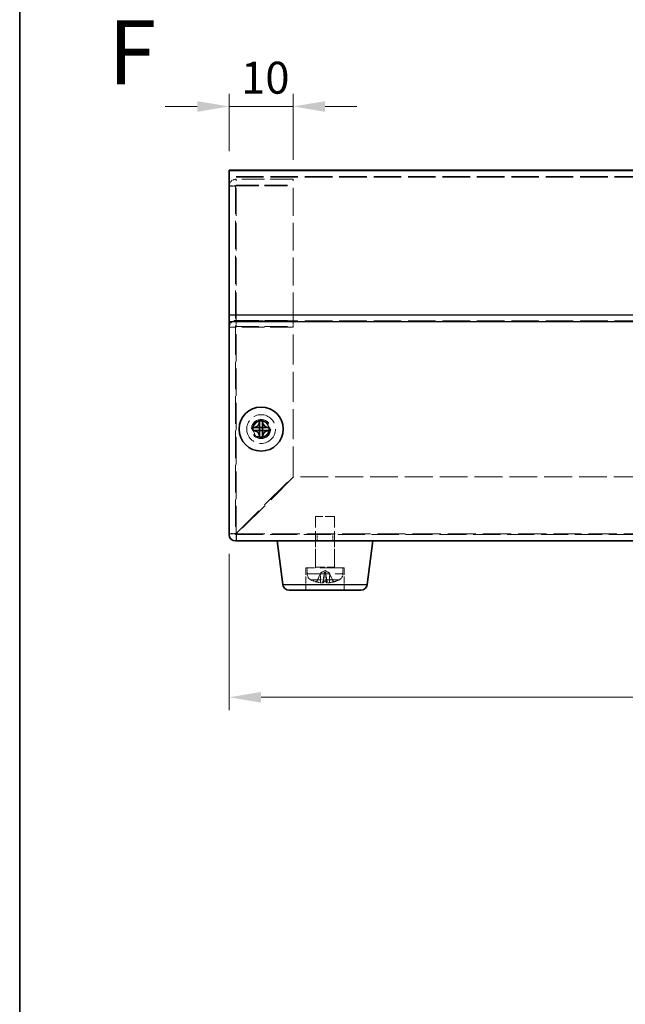
# Model space of a CAD drawing. Units: millimetres. Extents: x 29 to 2395, y 16 to 578.
# Drawn here: x 29 to 124, y 178 to 332 of the extents above; entities that cross this region are included whole.
import ezdxf
from ezdxf.enums import TextEntityAlignment as Align

# ---------------------------------------------------------------- set-up
doc = ezdxf.new("R2010")
doc.units = ezdxf.units.MM
doc.header["$LTSCALE"] = 2
doc.linetypes.add('DASHED', pattern=[0.2067, 0.1654, -0.0413])
doc.layers.get('Defpoints').update_dxf_attribs({"lineweight": 25})
for name, color, linetype, lineweight in [('Border (ISO)', 7, 'Continuous', 35), ('Dimension (ISO)', 7, 'Continuous', 18), ('Dimension (ISO) @ 1', 7, 'Continuous', 18), ('Hidden (ISO)', 7, 'DASHED', 18), ('Hidden Narrow (ISO)', 7, 'DASHED', 18), ('Symbol (ISO)', 7, 'Continuous', 18), ('Visible (ISO)', 7, 'Continuous', 35), ('Visible Narrow (ISO)', 7, 'Continuous', 25)]:
    doc.layers.add(name, color=color, linetype=linetype, lineweight=lineweight)
doc.styles.add('Note Text (TK)', font='txt')
doc.styles.add('文字スタイル78', font='arialbd.ttf')
doc.dimstyles.new('Default - Method 1b (TK)', dxfattribs={"dimscale": 2, "dimtxt": 2.5, "dimasz": 2.5, "dimexe": 1, "dimexo": 1.5, "dimgap": 1, "dimtad": 1, "dimtoh": 1, "dimrnd": 1e-08, "dimdsep": 46, "dimtxsty": 'Note Text (TK)', "dimcen": 0.09, "dimdle": 5, "dimclrd": 100, "dimclre": 100, "dimclrt": 7, "dimadec": 1, "dimazin": 1, "dimtfac": 1, "dimtmove": 0, "dimatfit": 3, "dimfxl": 1, "dimtolj": 1, "dimlwd": -1, "dimlwe": -1, "dimarcsym": 0})

# ---------------------------------------------------------------- blocks, each defined once
blk = doc.blocks.new('図面枠 tk図枠')
at = {"layer": 'Border (ISO)'}
blk.add_line((14.5, 289), (14.5, 8), dxfattribs=at)
blk = doc.blocks.new('*D34')
at = {"layer": 'Defpoints', "color": 0}
for p in [(71.77, 318.2), (61.77, 308.2), (71.77, 306.84)]:
    blk.add_point(p, dxfattribs=at)
at = {"layer": 'Dimension (ISO)', "color": 100}
for p, q in [((61.77, 311.2), (61.77, 320.2)), ((71.77, 309.84), (71.77, 320.2)), ((56.77, 318.2), (51.77, 318.2)), ((61.77, 318.2), (71.77, 318.2)), ((76.77, 318.2), (81.77, 318.2))]:
    blk.add_line(p, q, dxfattribs=at)
for points in [[(56.77, 319.03), (56.77, 317.36), (61.77, 318.2)], [(76.77, 319.03), (76.77, 317.36), (71.77, 318.2)]]:
    blk.add_solid(points, dxfattribs=at)
at = {"layer": 'Dimension (ISO)', "color": 7, "insert": (63.64, 322.7), "char_height": 5, "attachment_point": 4, "style": 'Note Text (TK)'}
blk.add_mtext('\\A1;10', dxfattribs=at)
blk = doc.blocks.new('*D33')
at = {"layer": 'Defpoints', "color": 0}
for p in [(61.77, 251.23), (201.77, 251.23), (201.77, 225.76)]:
    blk.add_point(p, dxfattribs=at)
at = {"layer": 'Dimension (ISO)', "color": 100}
for p, q in [((61.77, 248.23), (61.77, 223.76)), ((201.77, 248.23), (201.77, 223.76)), ((66.77, 225.76), (196.77, 225.76))]:
    blk.add_line(p, q, dxfattribs=at)
for points in [[(66.77, 226.6), (66.77, 224.93), (61.77, 225.76)], [(196.77, 226.6), (196.77, 224.93), (201.77, 225.76)]]:
    blk.add_solid(points, dxfattribs=at)
at = {"layer": 'Dimension (ISO)', "color": 7, "insert": (126.82, 230.26), "char_height": 5, "attachment_point": 4, "style": 'Note Text (TK)'}
blk.add_mtext('\\A1;140', dxfattribs=at)

msp = doc.modelspace()

# ---------------------------------------------------------------- linework, layer by layer
at = {"layer": 'Hidden (ISO)', "ltscale": 13.025194}
msp.add_line((201.7654, 307.2248), (61.7654, 307.2248), dxfattribs=at)
at = {"layer": 'Hidden (ISO)', "ltscale": 10.764393}
for p, q in [((71.7654, 306.8355), (62.8654, 306.8355)), ((62.8654, 305.8611), (71.7654, 305.8611)), ((62.8654, 305.7989), (71.7654, 305.7989)), ((62.8654, 284.7277), (71.7654, 284.7277)), ((62.8654, 283.7533), (71.7654, 283.7533)), ((71.7654, 283.6751), (62.8654, 283.6751))]:
    msp.add_line(p, q, dxfattribs=at)
at = {"layer": 'Hidden (ISO)', "ltscale": 13.207326}
msp.add_line((71.7654, 284.7277), (71.7654, 306.8355), dxfattribs=at)
at = {"layer": 'Hidden (ISO)', "ltscale": 0.952248}
for p, q in [((62.7654, 305.7535), (61.7654, 305.7535)), ((62.7654, 283.6594), (61.7654, 283.6594)), ((62.8654, 283.7533), (62.8654, 284.7277)), ((71.7654, 283.7533), (71.7654, 284.7277)), ((62.7654, 251.3277), (61.7654, 251.3277)), ((62.8654, 250.2277), (62.8654, 251.2277)), ((75.5359, 250.2277), (75.5359, 251.2277)), ((77.9949, 250.2277), (77.9949, 251.2277))]:
    msp.add_line(p, q, dxfattribs=at)
at = {"layer": 'Hidden (ISO)', "ltscale": 13.199121}
msp.add_line((62.7654, 305.7535), (62.7654, 283.6594), dxfattribs=at)
at = {"layer": 'Hidden (ISO)', "ltscale": 13.034864}
msp.add_line((62.7654, 283.6594), (62.7654, 251.3277), dxfattribs=at)
at = {"layer": 'Hidden (ISO)', "ltscale": 0.074432}
msp.add_line((71.7654, 283.7533), (71.7654, 283.6751), dxfattribs=at)
at = {"layer": 'Hidden (ISO)', "ltscale": 14.136806}
msp.add_line((71.7654, 260.2984), (71.7654, 283.6751), dxfattribs=at)
at = {"layer": 'Hidden (ISO)', "ltscale": 15.22315}
for p, q in [((62.8654, 251.3984), (71.7654, 260.2984)), ((71.8361, 260.2277), (62.9361, 251.3277))]:
    msp.add_line(p, q, dxfattribs=at)
at = {"layer": 'Hidden (ISO)', "ltscale": 13.178803}
msp.add_line((191.6947, 260.2277), (71.8361, 260.2277), dxfattribs=at)
at = {"layer": 'Hidden (ISO)', "ltscale": 4.487736}
msp.add_line((78.2654, 254.0277), (75.2654, 254.0277), dxfattribs=at)
at = {"layer": 'Hidden (ISO)', "ltscale": 7.523452}
for p, q in [((75.2654, 246.1277), (75.2654, 254.0277)), ((78.2654, 246.1277), (78.2654, 254.0277))]:
    msp.add_line(p, q, dxfattribs=at)
at = {"layer": 'Hidden (ISO)', "ltscale": 12.820513}
msp.add_line((62.8654, 251.2277), (200.6654, 251.2277), dxfattribs=at)
at = {"layer": 'Hidden (ISO)', "ltscale": 3.999763}
for p, q in [((75.2654, 246.0277), (75.2654, 250.2277)), ((78.2654, 246.0277), (78.2654, 250.2277))]:
    msp.add_line(p, q, dxfattribs=at)
at = {"layer": 'Hidden (ISO)', "ltscale": 11.399102}
msp.add_line((79.7654, 246.0277), (73.7654, 246.0277), dxfattribs=at)
at = {"layer": 'Hidden (ISO)', "ltscale": 3.333119}
for p, q in [((73.7654, 246.0277), (73.7654, 242.5277)), ((79.7654, 246.0277), (79.7654, 242.5277))]:
    msp.add_line(p, q, dxfattribs=at)
at = {"layer": 'Hidden (ISO)', "ltscale": 0.925691}
for p, q in [((73.9654, 245.0556), (73.9654, 246.0277)), ((79.5654, 245.0556), (79.5654, 246.0277))]:
    msp.add_line(p, q, dxfattribs=at)
at = {"layer": 'Hidden (ISO)', "ltscale": 1.403897}
for p, q in [((76.1221, 245.2457), (75.4643, 243.9263)), ((77.4087, 245.2457), (78.0665, 243.9263))]:
    msp.add_line(p, q, dxfattribs=at)
at = {"layer": 'Hidden (ISO)', "ltscale": 0.693792}
for q in [(76.1221, 245.2457), (77.4087, 245.2457)]:
    msp.add_line((76.7654, 245.5877), q, dxfattribs=at)
at = {"layer": 'Hidden (ISO)', "ltscale": 0.083724}
for p, q in [((76.1281, 245.2457), (76.1221, 245.2457)), ((77.4087, 245.2457), (77.4027, 245.2457))]:
    msp.add_line(p, q, dxfattribs=at)
at = {"layer": 'Hidden (ISO)', "ltscale": 1.517107}
for p, q in [((76.5404, 243.6707), (76.6792, 245.2578)), ((76.9905, 243.6707), (76.8516, 245.2578))]:
    msp.add_line(p, q, dxfattribs=at)
at = {"layer": 'Hidden (ISO)', "ltscale": 0.167548}
msp.add_line((76.8532, 245.2457), (76.6777, 245.2457), dxfattribs=at)
at = {"layer": 'Hidden (ISO)', "ltscale": 0.335219}
for p, q in [((75.3318, 243.8443), (75.3749, 243.8443)), ((78.156, 243.8443), (78.199, 243.8443))]:
    msp.add_line(p, q, dxfattribs=at)
at = {"layer": 'Hidden (ISO)', "ltscale": 0.670538}
msp.add_line((76.4168, 243.8443), (77.114, 243.8443), dxfattribs=at)
at = {"layer": 'Hidden (ISO)', "ltscale": 11.399102}
for radius in [2.25, 1.5]:
    msp.add_circle((66.7654, 267.7277), radius, dxfattribs=at)
at = {"layer": 'Hidden (ISO)', "ltscale": 7.479626}
msp.add_circle((66.7654, 267.7277), 1.25, dxfattribs=at)
at = {"layer": 'Hidden (ISO)', "ltscale": 7.356958}
msp.add_circle((66.7654, 267.7277), 1.2295, dxfattribs=at)
at = {"layer": 'Hidden (ISO)', "ltscale": 1.64544}
msp.add_arc((62.8654, 251.3277), 1.1, 180, 270, dxfattribs=at)
at = {"layer": 'Hidden (ISO)', "ltscale": 0.149495}
for centre, start, end in [((62.8654, 251.3277), 180, 270), ((75.1654, 246.1277), 270, 0), ((78.3654, 246.1277), 180, 270)]:
    msp.add_arc(centre, 0.1, start, end, dxfattribs=at)
at = {"layer": 'Hidden (ISO)', "ltscale": 1.051322}
for centre, start, end in [((74.9654, 245.0556), 180, 243.256316), ((78.5654, 245.0556), 296.743684, 0)]:
    msp.add_arc(centre, 1, start, end, dxfattribs=at)
at = {"layer": 'Hidden (ISO)', "ltscale": 0.794283}
for start, end in [(243.256316, 252.814748), (287.185252, 296.743684)]:
    msp.add_arc((76.7654, 248.6277), 5, start, end, dxfattribs=at)
at = {"layer": 'Hidden (ISO)', "ltscale": 0.042176}
for centre, start, end in [((75.3318, 243.9923), 252.814748, 270), ((78.199, 243.9923), 270, 287.185252)]:
    msp.add_arc(centre, 0.148, start, end, dxfattribs=at)
at = {"layer": 'Hidden (ISO)', "ltscale": 0.15611}
for centre, start, end in [((75.3318, 243.9923), 270, 333.5), ((78.199, 243.9923), 206.5, 270)]:
    msp.add_arc(centre, 0.148, start, end, dxfattribs=at)
at = {"layer": 'Hidden (ISO)', "ltscale": 0.740196}
for centre, major_axis, ratio, start_param, end_param in [((76.7045, 248.5988), (-2.1363, 4.5085), 0.97906683, 2.40711792, 2.56292808), ((77.0899, 248.5988), (-0.4424, -4.9694), 0.18393484, 5.99945325, 6.15526341), ((76.4409, 248.5988), (0.4424, -4.9694), 0.18393484, 0.1279219, 0.28373206), ((76.8264, 248.5988), (-2.1363, -4.5085), 0.97906683, 0.57866457, 0.73447474)]:
    msp.add_ellipse(centre, major_axis=major_axis, ratio=ratio, start_param=start_param, end_param=end_param, dxfattribs=at)
at = {"layer": 'Hidden (ISO)', "ltscale": 1.640584}
for points in [[(62.8654, 306.8355), (62.3818, 306.8326), (61.9207, 306.4814), (61.8001, 306.0222), (61.7771, 305.9346), (61.7654, 305.844), (61.7654, 305.7535)], [(61.7654, 305.7535), (61.7654, 305.7662), (62.1229, 305.7789), (62.5913, 305.7916), (62.6807, 305.794), (62.7731, 305.7965), (62.8654, 305.7989)]]:
    msp.add_open_spline(points, degree=3, knots=[0, 0, 0, 0, 1.31891172, 1.31891172, 1.31891172, 1.57079633, 1.57079633, 1.57079633, 1.57079633], dxfattribs=at)
at = {"layer": 'Hidden (ISO)', "ltscale": 0.154513}
for points in [[(62.7654, 305.7535), (62.7654, 305.8079), (62.8131, 305.8577), (62.8654, 305.8611)], [(62.7654, 305.7535), (62.7654, 305.7686), (62.8131, 305.7837), (62.8654, 305.7989)]]:
    msp.add_open_spline(points, degree=3, dxfattribs=at)
at = {"layer": 'Hidden (ISO)', "ltscale": 1.640082}
for points in [[(61.7654, 283.6594), (61.7654, 284.1296), (62.1229, 284.578), (62.5913, 284.6944), (62.6807, 284.7167), (62.7731, 284.7279), (62.8654, 284.7277)], [(62.8654, 283.6751), (62.3818, 283.6707), (61.9207, 283.6663), (61.8001, 283.6619), (61.7771, 283.6611), (61.7654, 283.6602), (61.7654, 283.6594)]]:
    msp.add_open_spline(points, degree=3, knots=[0, 0, 0, 0, 1.31891172, 1.31891172, 1.31891172, 1.57079633, 1.57079633, 1.57079633, 1.57079633], dxfattribs=at)
at = {"layer": 'Hidden (ISO)', "ltscale": 0.149092}
for points in [[(62.7654, 283.6594), (62.7654, 283.7092), (62.8131, 283.7545), (62.8654, 283.7533)], [(62.7654, 283.6594), (62.7654, 283.6646), (62.8131, 283.6698), (62.8654, 283.6751)]]:
    msp.add_open_spline(points, degree=3, dxfattribs=at)
at = {"layer": 'Hidden (ISO)', "ltscale": 1.641397}
for points in [[(61.7654, 251.3277), (61.7654, 251.3475), (62.1229, 251.3673), (62.5913, 251.3871), (62.6807, 251.3909), (62.7731, 251.3947), (62.8654, 251.3984)], [(62.9361, 251.3277), (62.9163, 250.8441), (62.8965, 250.383), (62.8768, 250.2624), (62.873, 250.2394), (62.8692, 250.2277), (62.8654, 250.2277)]]:
    msp.add_open_spline(points, degree=3, knots=[0, 0, 0, 0, 1.31891172, 1.31891172, 1.31891172, 1.57079633, 1.57079633, 1.57079633, 1.57079633], dxfattribs=at)
at = {"layer": 'Hidden (ISO)', "ltscale": 0.162905}
for points in [[(62.7654, 251.3277), (62.7654, 251.3513), (62.8131, 251.3749), (62.8654, 251.3984)], [(62.8654, 251.2277), (62.889, 251.2277), (62.9126, 251.2754), (62.9361, 251.3277)]]:
    msp.add_open_spline(points, degree=3, dxfattribs=at)
at = {"layer": 'Hidden (ISO)', "ltscale": 1.247955}
for points, weights in [([(76.056, 245.0963), (75.8574, 244.68), (75.5035, 243.9263)], [1.01691790176, 1.05572632423, 1.00708488194]), ([(76.4483, 243.9263), (76.5819, 244.68), (76.6563, 245.0963)], [1.00708488194, 1.05572632423, 1.01691790176]), ([(76.8746, 245.0963), (76.9489, 244.68), (77.0825, 243.9263)], [1.01691790176, 1.05572632423, 1.00708488194]), ([(78.0273, 243.9263), (77.6734, 244.68), (77.4748, 245.0963)], [1.00708488194, 1.05572632423, 1.01691790176])]:
    msp.add_rational_spline(points, weights, degree=2, dxfattribs=at)
at = {"layer": 'Hidden (ISO)', "ltscale": 0.15917}
for points in [[(76.1281, 245.2457), (76.1041, 245.1966), (76.08, 245.1467), (76.056, 245.0963)], [(76.6563, 245.0963), (76.6652, 245.1467), (76.6723, 245.1966), (76.6777, 245.2457)], [(76.8532, 245.2457), (76.8585, 245.1966), (76.8656, 245.1467), (76.8746, 245.0963)], [(77.4748, 245.0963), (77.4508, 245.1467), (77.4267, 245.1966), (77.4027, 245.2457)]]:
    msp.add_open_spline(points, degree=3, dxfattribs=at)
at = {"layer": 'Hidden (ISO)', "ltscale": 0.913849}
for points in [[(76.6777, 245.2457), (76.6836, 245.2809), (76.6768, 245.318), (76.6445, 245.3672), (76.6286, 245.3831), (76.5882, 245.4065), (76.5636, 245.4138), (76.5047, 245.4138), (76.4724, 245.4065), (76.4043, 245.3831), (76.3682, 245.3672), (76.2646, 245.318), (76.1943, 245.2809), (76.1281, 245.2457)], [(77.4027, 245.2457), (77.3366, 245.2809), (77.2662, 245.318), (77.1626, 245.3672), (77.1266, 245.3831), (77.0584, 245.4065), (77.0262, 245.4138), (76.9672, 245.4138), (76.9426, 245.4065), (76.9022, 245.3831), (76.8863, 245.3672), (76.854, 245.318), (76.8472, 245.2809), (76.8532, 245.2457)]]:
    msp.add_open_spline(points, degree=3, knots=[0.2371568485, 0.2371568485, 0.2371568485, 0.2371568485, 0.2594411597, 0.2594411597, 0.2719510457, 0.2719510457, 0.2844609317, 0.2844609317, 0.2969708176, 0.2969708176, 0.3094807036, 0.3094807036, 0.3317650148, 0.3317650148, 0.3317650148, 0.3317650148], dxfattribs=at)
at = {"layer": 'Hidden (ISO)', "ltscale": 0.198462}
for points, knots in [([(75.3317, 243.8509), (75.3457, 243.8468), (75.3612, 243.8443), (75.3928, 243.8443), (75.4139, 243.8486), (75.4468, 243.8626), (75.4645, 243.8747), (75.4871, 243.8982), (75.4967, 243.9123), (75.5035, 243.9263)], [0.01784373, 0.01784373, 0.01784373, 0.01784373, 0.0220094312, 0.0220094312, 0.0274936744, 0.0274936744, 0.0329685021, 0.0329685021, 0.037453305, 0.037453305, 0.037453305, 0.037453305]), ([(76.4483, 243.9263), (76.4458, 243.9123), (76.4427, 243.8982), (76.4364, 243.8747), (76.432, 243.8626), (76.4246, 243.8486), (76.4202, 243.8443), (76.4143, 243.8443), (76.4116, 243.8468), (76.4093, 243.8509)], [0.0504451626, 0.0504451626, 0.0504451626, 0.0504451626, 0.0549299654, 0.0549299654, 0.0604047931, 0.0604047931, 0.0658890363, 0.0658890363, 0.0700547375, 0.0700547375, 0.0700547375, 0.0700547375]), ([(77.1215, 243.8509), (77.1192, 243.8468), (77.1165, 243.8443), (77.1106, 243.8443), (77.1063, 243.8486), (77.0988, 243.8626), (77.0944, 243.8747), (77.0881, 243.8982), (77.085, 243.9123), (77.0825, 243.9263)], [0.01784373, 0.01784373, 0.01784373, 0.01784373, 0.0220094312, 0.0220094312, 0.0274936744, 0.0274936744, 0.0329685021, 0.0329685021, 0.037453305, 0.037453305, 0.037453305, 0.037453305]), ([(78.0273, 243.9263), (78.0341, 243.9123), (78.0437, 243.8982), (78.0663, 243.8747), (78.084, 243.8626), (78.1169, 243.8486), (78.138, 243.8443), (78.1696, 243.8443), (78.1851, 243.8468), (78.1992, 243.8509)], [0.0504451624, 0.0504451624, 0.0504451624, 0.0504451624, 0.0549299652, 0.0549299652, 0.0604047929, 0.0604047929, 0.0658890361, 0.0658890361, 0.0700547373, 0.0700547373, 0.0700547373, 0.0700547373])]:
    msp.add_open_spline(points, degree=3, knots=knots, dxfattribs=at)
at = {"layer": 'Hidden (ISO)', "ltscale": 0.721459}
for points, knots in [([(76.5345, 243.6805), (76.5429, 243.6734), (76.5424, 243.6669), (76.5204, 243.657), (76.4988, 243.6537), (76.4434, 243.6505), (76.406, 243.6505), (76.3195, 243.6542), (76.2703, 243.6579), (76.1772, 243.6673), (76.1272, 243.6734), (76.0789, 243.6805)], [0, 0, 0, 0, 0.0147126062, 0.0147126062, 0.0294252123, 0.0294252123, 0.0440581303, 0.0440581303, 0.0586910484, 0.0586910484, 0.07268335, 0.07268335, 0.07268335, 0.07268335]), ([(77.452, 243.6805), (77.4041, 243.6734), (77.3512, 243.6669), (77.2497, 243.657), (77.2011, 243.6536), (77.1206, 243.6505), (77.0832, 243.6505), (77.0265, 243.6542), (77.0072, 243.6579), (76.9889, 243.6673), (76.9879, 243.6734), (76.9963, 243.6805)], [0, 0, 0, 0, 0.0147337953, 0.0147337953, 0.0294675906, 0.0294675906, 0.0440793213, 0.0440793213, 0.058691052, 0.058691052, 0.0726833537, 0.0726833537, 0.0726833537, 0.0726833537])]:
    msp.add_open_spline(points, degree=3, knots=knots, dxfattribs=at)
at = {"layer": 'Hidden Narrow (ISO)', "ltscale": 13.025194}
for p, q in [((201.7654, 307.2223), (61.7654, 307.2223)), ((201.7654, 307.1248), (61.7654, 307.1248)), ((201.7654, 284.6434), (61.7654, 284.6434))]:
    msp.add_line(p, q, dxfattribs=at)
at = {"layer": 'Hidden Narrow (ISO)', "ltscale": 13.207326}
msp.add_line((62.8654, 284.7277), (62.8654, 306.8355), dxfattribs=at)
at = {"layer": 'Hidden Narrow (ISO)', "ltscale": 0.074432}
msp.add_line((62.8654, 283.6751), (62.8654, 283.7533), dxfattribs=at)
at = {"layer": 'Hidden Narrow (ISO)', "ltscale": 13.012669}
msp.add_line((62.8654, 251.3984), (62.8654, 283.6751), dxfattribs=at)
at = {"layer": 'Hidden Narrow (ISO)', "ltscale": 13.31965}
msp.add_line((62.9361, 251.3277), (200.5947, 251.3277), dxfattribs=at)
at = {"layer": 'Hidden Narrow (ISO)', "ltscale": 10.639162}
msp.add_line((73.9654, 245.0556), (79.5654, 245.0556), dxfattribs=at)
at = {"layer": 'Hidden Narrow (ISO)', "ltscale": 4.487736}
msp.add_line((75.2654, 246.1277), (78.2654, 246.1277), dxfattribs=at)
at = {"layer": 'Hidden Narrow (ISO)', "ltscale": 1.353441}
for p, q in [((76.0789, 243.6805), (76.056, 245.0963)), ((76.5345, 243.6805), (76.6563, 245.0963)), ((76.9963, 243.6805), (76.8746, 245.0963)), ((77.452, 243.6805), (77.4748, 245.0963))]:
    msp.add_line(p, q, dxfattribs=at)
at = {"layer": 'Hidden Narrow (ISO)', "ltscale": 6.731654}
msp.add_line((79.0154, 244.1626), (74.5154, 244.1626), dxfattribs=at)
at = {"layer": 'Hidden Narrow (ISO)', "ltscale": 0.342398}
for p, q in [((75.2881, 243.8509), (75.3317, 243.8509)), ((78.1992, 243.8509), (78.2427, 243.8509))]:
    msp.add_line(p, q, dxfattribs=at)
at = {"layer": 'Hidden Narrow (ISO)', "ltscale": 0.304962}
for p, q in [((75.5035, 243.9263), (75.4643, 243.9263)), ((78.0665, 243.9263), (78.0273, 243.9263))]:
    msp.add_line(p, q, dxfattribs=at)
at = {"layer": 'Hidden Narrow (ISO)', "ltscale": 0.684896}
msp.add_line((76.4093, 243.8509), (77.1215, 243.8509), dxfattribs=at)
at = {"layer": 'Hidden Narrow (ISO)', "ltscale": 0.610025}
msp.add_line((77.0825, 243.9263), (76.4483, 243.9263), dxfattribs=at)
at = {"layer": 'Hidden Narrow (ISO)', "ltscale": 10.259192}
msp.add_circle((66.7654, 267.7277), 1.35, dxfattribs=at)
at = {"layer": 'Visible (ISO)'}
for p, q in [((61.7654, 308.2248), (61.7654, 308.1966)), ((201.7654, 308.2248), (61.7654, 308.2248)), ((61.7654, 285.6177), (61.7654, 308.1966)), ((61.7654, 285.6177), (61.7654, 284.5459)), ((61.7654, 251.2277), (61.7654, 284.5459)), ((66.5237, 269.0292), (66.5237, 268.9117)), ((66.5237, 267.9704), (66.5237, 268.9117)), ((67.0071, 268.9117), (67.0071, 269.0292)), ((67.0071, 268.9117), (67.0071, 267.9704)), ((65.5815, 267.9694), (65.4639, 267.9694)), ((65.4639, 267.4861), (65.5815, 267.4861)), ((65.5815, 267.9694), (66.5227, 267.9694)), ((66.5227, 267.4861), (65.5815, 267.4861)), ((66.5235, 267.9697), (66.5237, 267.9694)), ((66.5235, 267.4858), (66.5237, 267.4861)), ((66.5237, 267.4861), (66.5237, 267.9694)), ((66.5237, 267.9694), (67.0071, 267.9694)), ((67.0071, 267.4861), (66.5237, 267.4861)), ((66.5237, 266.5438), (66.5237, 267.4851)), ((66.5237, 266.5438), (66.5237, 266.4262)), ((67.0074, 267.9697), (67.0071, 267.9694)), ((67.0071, 267.9694), (67.0071, 267.4861)), ((67.0074, 267.4858), (67.0071, 267.4861)), ((67.0071, 267.4851), (67.0071, 266.5438)), ((67.0071, 266.4262), (67.0071, 266.5438)), ((67.0081, 267.9694), (67.9494, 267.9694)), ((67.9494, 267.4861), (67.0081, 267.4861)), ((68.0669, 267.9694), (67.9494, 267.9694)), ((67.9494, 267.4861), (68.0669, 267.4861)), ((200.7654, 250.2277), (62.7654, 250.2277)), ((70.1523, 243.3989), (69.2654, 250.2277)), ((83.3786, 243.3989), (84.2654, 250.2277)), ((82.3869, 242.5277), (71.1439, 242.5277))]:
    msp.add_line(p, q, dxfattribs=at)
msp.add_circle((66.7654, 267.7277), 3.45, dxfattribs=at)
for centre, start, end in [((62.7654, 251.2277), 180, 270), ((71.1439, 243.5277), 187.399595, 270), ((82.3869, 243.5277), 270, 352.600405)]:
    msp.add_arc(centre, 1, start, end, dxfattribs=at)
for centre, major_axis in [((66.7654, 266.4256), (4.2985, 0)), ((68.0676, 267.7277), (0, 4.2985)), ((65.4633, 267.7277), (0, -4.2985)), ((66.7654, 269.0299), (-4.2985, 0))]:
    msp.add_ellipse(centre, major_axis=major_axis, ratio=0.60667332, start_param=1.51454519, end_param=1.62704746, dxfattribs=at)
for points, knots in [([(66.5237, 268.9117), (66.5237, 268.7978), (66.4996, 268.6821), (66.4098, 268.4618), (66.3431, 268.3583), (66.1774, 268.184), (66.0813, 268.1139), (65.9106, 268.0313), (65.8421, 268.0071), (65.7093, 267.977), (65.6451, 267.9694), (65.5815, 267.9694)], [0, 0, 0, 0, 0.035368562, 0.035368562, 0.071837812, 0.071837812, 0.107076017, 0.107076017, 0.128907022, 0.128907022, 0.148609007, 0.148609007, 0.148609007, 0.148609007]), ([(67.9494, 267.9694), (67.8355, 267.9694), (67.7198, 267.9935), (67.4995, 268.0833), (67.396, 268.1501), (67.2217, 268.3157), (67.1516, 268.4118), (67.0689, 268.5825), (67.0448, 268.651), (67.0147, 268.7838), (67.0071, 268.848), (67.0071, 268.9117)], [0, 0, 0, 0, 0.035368562, 0.035368562, 0.071837812, 0.071837812, 0.107076017, 0.107076017, 0.128907022, 0.128907022, 0.148609007, 0.148609007, 0.148609007, 0.148609007]), ([(65.5815, 267.4861), (65.6954, 267.4861), (65.8111, 267.4619), (66.0313, 267.3721), (66.1348, 267.3054), (66.3092, 267.1397), (66.3792, 267.0436), (66.4619, 266.8729), (66.486, 266.8044), (66.5162, 266.6716), (66.5237, 266.6074), (66.5237, 266.5438)], [0, 0, 0, 0, 0.035368562, 0.035368562, 0.071837812, 0.071837812, 0.107076017, 0.107076017, 0.128907022, 0.128907022, 0.148609007, 0.148609007, 0.148609007, 0.148609007]), ([(66.5235, 267.9697), (66.5234, 267.9697), (66.5234, 267.9697), (66.5234, 267.9696), (66.5234, 267.9696), (66.5233, 267.9696), (66.5233, 267.9696), (66.5233, 267.9695), (66.5232, 267.9695), (66.5232, 267.9695), (66.5232, 267.9695), (66.5232, 267.9695), (66.5232, 267.9695), (66.5231, 267.9695), (66.5231, 267.9695), (66.5231, 267.9694), (66.5231, 267.9694), (66.523, 267.9694), (66.523, 267.9694), (66.523, 267.9694), (66.523, 267.9694), (66.5229, 267.9694), (66.5229, 267.9694), (66.5229, 267.9694), (66.5229, 267.9694), (66.5229, 267.9694), (66.5229, 267.9694), (66.5229, 267.9694), (66.5228, 267.9694), (66.5228, 267.9694), (66.5228, 267.9694), (66.5228, 267.9694), (66.5228, 267.9694), (66.5228, 267.9694), (66.5228, 267.9694), (66.5228, 267.9694), (66.5228, 267.9694), (66.5228, 267.9694), (66.5228, 267.9694), (66.5227, 267.9694)], [0.000089650895, 0.000089650895, 0.000089650895, 0.000089650895, 0.000092098369, 0.000092098369, 0.000106618376, 0.000106618376, 0.000121664791, 0.000121664791, 0.000129341036, 0.000129341036, 0.000137089541, 0.000137089541, 0.000144888642, 0.000144888642, 0.000152716435, 0.000152716435, 0.000160551114, 0.000160551114, 0.00016837128, 0.00016837128, 0.000176156222, 0.000176156222, 0.000183886157, 0.000183886157, 0.000187724835, 0.000187724835, 0.000191542864, 0.000191542864, 0.000195338119, 0.000195338119, 0.000199108562, 0.000199108562, 0.000200983892, 0.000200983892, 0.000202852297, 0.000202852297, 0.00020471355, 0.00020471355, 0.000211382617, 0.000211382617, 0.000211382617, 0.000211382617]), ([(66.5227, 267.4861), (66.5229, 267.4861), (66.5231, 267.486), (66.5233, 267.4859), (66.5233, 267.4859), (66.5234, 267.4858), (66.5234, 267.4858), (66.5234, 267.4858), (66.5234, 267.4858), (66.5235, 267.4858)], [0, 0, 0, 0, 0.00009646463, 0.00009646463, 0.000104880642, 0.000104880642, 0.000121284823, 0.000121284823, 0.000129390132, 0.000129390132, 0.000129390132, 0.000129390132]), ([(66.5237, 267.9704), (66.5237, 267.9702), (66.5237, 267.97), (66.5236, 267.9698), (66.5236, 267.9698), (66.5235, 267.9698), (66.5235, 267.9697), (66.5235, 267.9697), (66.5235, 267.9697), (66.5235, 267.9697)], [0, 0, 0, 0, 0.00009646463, 0.00009646463, 0.000104880642, 0.000104880642, 0.000121284823, 0.000121284823, 0.000129390132, 0.000129390132, 0.000129390132, 0.000129390132]), ([(66.5235, 267.4858), (66.5235, 267.4858), (66.5235, 267.4858), (66.5235, 267.4857), (66.5235, 267.4857), (66.5236, 267.4856), (66.5236, 267.4856), (66.5236, 267.4856), (66.5236, 267.4856), (66.5236, 267.4855), (66.5236, 267.4855), (66.5236, 267.4855), (66.5237, 267.4855), (66.5237, 267.4854), (66.5237, 267.4854), (66.5237, 267.4854), (66.5237, 267.4854), (66.5237, 267.4853), (66.5237, 267.4853), (66.5237, 267.4853), (66.5237, 267.4853), (66.5237, 267.4852), (66.5237, 267.4852), (66.5237, 267.4852), (66.5237, 267.4852), (66.5237, 267.4852), (66.5237, 267.4852), (66.5237, 267.4852), (66.5237, 267.4852), (66.5237, 267.4851), (66.5237, 267.4851), (66.5237, 267.4851), (66.5237, 267.4851), (66.5237, 267.4851), (66.5237, 267.4851), (66.5237, 267.4851), (66.5237, 267.4851), (66.5237, 267.4851), (66.5237, 267.4851), (66.5237, 267.4851)], [0.000089650895, 0.000089650895, 0.000089650895, 0.000089650895, 0.000092098369, 0.000092098369, 0.000106618376, 0.000106618376, 0.000121664791, 0.000121664791, 0.000129341036, 0.000129341036, 0.000137089541, 0.000137089541, 0.000144888642, 0.000144888642, 0.000152716435, 0.000152716435, 0.000160551114, 0.000160551114, 0.00016837128, 0.00016837128, 0.000176156222, 0.000176156222, 0.000183886157, 0.000183886157, 0.000187724835, 0.000187724835, 0.000191542864, 0.000191542864, 0.000195338119, 0.000195338119, 0.000199108562, 0.000199108562, 0.000200983892, 0.000200983892, 0.000202852297, 0.000202852297, 0.00020471355, 0.00020471355, 0.000211382617, 0.000211382617, 0.000211382617, 0.000211382617]), ([(67.0074, 267.9697), (67.0074, 267.9697), (67.0074, 267.9697), (67.0073, 267.9697), (67.0073, 267.9697), (67.0073, 267.9698), (67.0073, 267.9698), (67.0072, 267.9699), (67.0072, 267.9699), (67.0072, 267.9699), (67.0072, 267.9699), (67.0072, 267.97), (67.0072, 267.97), (67.0072, 267.97), (67.0071, 267.97), (67.0071, 267.97), (67.0071, 267.9701), (67.0071, 267.9701), (67.0071, 267.9701), (67.0071, 267.9701), (67.0071, 267.9702), (67.0071, 267.9702), (67.0071, 267.9702), (67.0071, 267.9702), (67.0071, 267.9702), (67.0071, 267.9703), (67.0071, 267.9703), (67.0071, 267.9703), (67.0071, 267.9703), (67.0071, 267.9703), (67.0071, 267.9703), (67.0071, 267.9703), (67.0071, 267.9703), (67.0071, 267.9703), (67.0071, 267.9703), (67.0071, 267.9703), (67.0071, 267.9703), (67.0071, 267.9704), (67.0071, 267.9704), (67.0071, 267.9704)], [0.000089650895, 0.000089650895, 0.000089650895, 0.000089650895, 0.000092098369, 0.000092098369, 0.000106618376, 0.000106618376, 0.000121664791, 0.000121664791, 0.000129341036, 0.000129341036, 0.000137089541, 0.000137089541, 0.000144888642, 0.000144888642, 0.000152716435, 0.000152716435, 0.000160551114, 0.000160551114, 0.00016837128, 0.00016837128, 0.000176156222, 0.000176156222, 0.000183886157, 0.000183886157, 0.000187724835, 0.000187724835, 0.000191542864, 0.000191542864, 0.000195338119, 0.000195338119, 0.000199108562, 0.000199108562, 0.000200983892, 0.000200983892, 0.000202852297, 0.000202852297, 0.00020471355, 0.00020471355, 0.000211382617, 0.000211382617, 0.000211382617, 0.000211382617]), ([(67.0071, 266.5438), (67.0071, 266.6577), (67.0312, 266.7734), (67.121, 266.9936), (67.1878, 267.0971), (67.3534, 267.2715), (67.4495, 267.3415), (67.6202, 267.4242), (67.6887, 267.4483), (67.8215, 267.4785), (67.8857, 267.4861), (67.9494, 267.4861)], [0, 0, 0, 0, 0.035368562, 0.035368562, 0.071837812, 0.071837812, 0.107076017, 0.107076017, 0.128907022, 0.128907022, 0.148609007, 0.148609007, 0.148609007, 0.148609007]), ([(67.0071, 267.4851), (67.0071, 267.4851), (67.0071, 267.4852), (67.0071, 267.4853), (67.0071, 267.4854), (67.0072, 267.4855), (67.0072, 267.4855), (67.0073, 267.4857), (67.0073, 267.4857), (67.0074, 267.4858)], [0, 0, 0, 0, 0.000030176078, 0.000030176078, 0.000061403402, 0.000061403402, 0.000092394558, 0.000092394558, 0.00012180794, 0.00012180794, 0.00012180794, 0.00012180794]), ([(67.0081, 267.9694), (67.0079, 267.9694), (67.0077, 267.9694), (67.0075, 267.9696), (67.0075, 267.9696), (67.0075, 267.9696), (67.0074, 267.9696), (67.0074, 267.9697), (67.0074, 267.9697), (67.0074, 267.9697)], [0, 0, 0, 0, 0.00009646463, 0.00009646463, 0.000104880642, 0.000104880642, 0.000121284823, 0.000121284823, 0.000129390132, 0.000129390132, 0.000129390132, 0.000129390132]), ([(67.0074, 267.4858), (67.0074, 267.4858), (67.0075, 267.4859), (67.0076, 267.4859), (67.0077, 267.486), (67.0078, 267.486), (67.0078, 267.486), (67.008, 267.486), (67.008, 267.4861), (67.0081, 267.4861)], [0.000089470685, 0.000089470685, 0.000089470685, 0.000089470685, 0.000118732673, 0.000118732673, 0.000149564318, 0.000149564318, 0.00018063092, 0.00018063092, 0.000210651834, 0.000210651834, 0.000210651834, 0.000210651834])]:
    msp.add_open_spline(points, degree=3, knots=knots, dxfattribs=at)
at = {"layer": 'Visible Narrow (ISO)'}
for p, q in [((61.7654, 308.1966), (201.7654, 308.1966)), ((61.7654, 285.6177), (201.7654, 285.6177)), ((61.7654, 284.5459), (201.7654, 284.5459)), ((70.1523, 243.3989), (83.3786, 243.3989))]:
    msp.add_line(p, q, dxfattribs=at)

# ---------------------------------------------------------------- block references
at = {"xscale": 2, "yscale": 2, "zscale": 2}
msp.add_blockref('図面枠 tk図枠', (0, 0), dxfattribs=at)

# ---------------------------------------------------------------- texts
at = {"layer": 'Symbol (ISO)', "color": 7, "style": '文字スタイル78'}
msp.add_text('F', height=10, dxfattribs=at).set_placement((42.8429, 326.6722), align=Align.MIDDLE_LEFT)

# ---------------------------------------------------------------- dimensions: what is measured, and where the dimension line sits
at = {"layer": 'Dimension (ISO) @ 1', "color": 100}
dim = msp.add_linear_dim(base=(71.7654, 318.1966), p1=(61.7654, 308.1966), p2=(71.7654, 306.8355), angle=180, dimstyle='Default - Method 1b (TK)', override={"dimscale": 1, "dimtxt": 5, "dimasz": 5, "dimexe": 2, "dimexo": 3, "dimgap": 2, "dimtoh": 0, "dimdec": 2, "dimcen": 0.18, "dimtol": 0, "dimlim": 0, "dimtp": 0, "dimtm": 0, "dimtdec": 2, "dimtix": 0, "dimtofl": 1, "dimtmove": 0, "dimatfit": 1}, dxfattribs=at)
dim.commit()
dim.dimension.update_dxf_attribs({"geometry": '*D34', "text_midpoint": (66.7654, 318.1966), "dimtype": 160})
dim = msp.add_linear_dim(base=(201.7654, 225.7647), p1=(61.7654, 251.2277), p2=(201.7654, 251.2277), dimstyle='Default - Method 1b (TK)', override={"dimscale": 1, "dimtxt": 5, "dimasz": 5, "dimexe": 2, "dimexo": 3, "dimgap": 2, "dimtoh": 0, "dimdec": 2, "dimcen": 0.18, "dimtol": 0, "dimlim": 0, "dimtp": 0, "dimtm": 0, "dimtdec": 2, "dimtix": 0, "dimtofl": 0, "dimtmove": 0, "dimatfit": 1}, dxfattribs=at)
dim.commit()
dim.dimension.update_dxf_attribs({"geometry": '*D33', "text_midpoint": (131.7654, 225.7647), "dimtype": 160})

doc.saveas('drawing.dxf')
